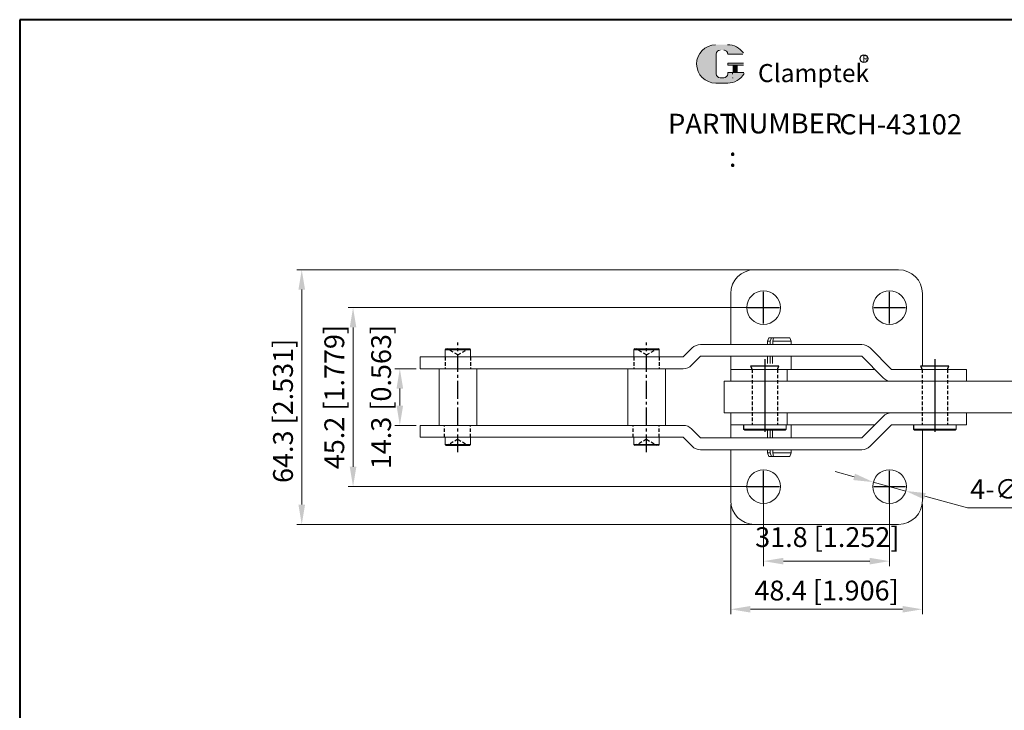
# Model space of a CAD drawing. Units: millimetres. Extents: x 39883 to 40257, y 4159 to 4508.
import ezdxf

# ---------------------------------------------------------------- set-up
doc = ezdxf.new("R2010")
doc.units = ezdxf.units.MM
doc.header["$LTSCALE"] = 6
for name, pattern in [('', [0]), ('ACAD_ISO02W100', [15, 12, -3]), ('CENTER2', [1.125, 0.75, -0.125, 0.125, -0.125]), ('DASHED', [0.75, 0.5, -0.25])]:
    doc.linetypes.add(name, pattern=pattern)
for name, color, linetype, lineweight in [('1L', 7, 'Continuous', 40), ('5L', 1, 'Continuous', 13), ('7L', 3, 'Continuous', 30)]:
    doc.layers.add(name, color=color, linetype=linetype, lineweight=lineweight)
doc.layers.add('3L', color=3, linetype='Continuous')
doc.layers.add('4L', color=5, linetype='ACAD_ISO02W100')
doc.styles.add('ROMANS', font='ROMANS.shx', dxfattribs={"width": 0.7, "bigfont": 'gbcbig.shx'})
doc.styles.get("Standard").update_dxf_attribs({"font": 'txt.shx', "width": 0.8, "bigfont": 'gbcbig.shx'})
doc.styles.add('样式 2', font='txt', dxfattribs={"height": 5})
doc.dimstyles.new('副本 (2)ISO-2', dxfattribs={"dimtxt": 5, "dimasz": 5, "dimexe": 1.25, "dimexo": 1, "dimgap": 1, "dimtad": 1, "dimtoh": 1, "dimdsep": 46, "dimtxsty": '样式 2', "dimcen": 4, "dimclrd": 1, "dimclre": 1, "dimclrt": 3, "dimadec": 0, "dimazin": 1, "dimtfac": 1, "dimtmove": 0, "dimatfit": 3, "dimfxl": 0, "dimlwd": 18, "dimlwe": 18, "dimarcsym": 0})

# ---------------------------------------------------------------- blocks, each defined once
blk = doc.blocks.new('*D107')
at = {"color": 1, "linetype": '', "lineweight": 18}
for p, q in [((39983.39406335864, 4419.849952737361), (39977.99257483663, 4419.849952737361)), ((39979.24257483663, 4414.849952737361), (39979.24257483663, 4410.549952737361)), ((39983.39406335864, 4405.549952737361), (39977.99257483663, 4405.549952737361))]:
    blk.add_line(p, q, dxfattribs=at)
at = {"color": 1, "linetype": ''}
for points in [[(39978.40924150329, 4414.849952737361), (39980.07590816997, 4414.849952737361), (39979.24257483663, 4419.849952737361)], [(39978.40924150329, 4410.549952737361), (39980.07590816997, 4410.549952737361), (39979.24257483663, 4405.549952737361)]]:
    blk.add_solid(points, dxfattribs=at)
at = {"layer": 'Defpoints', "color": 0, "linetype": ''}
for p in [(39984.39406335864, 4419.849952737361), (39979.24257483663, 4405.549952737361), (39984.39406335864, 4405.549952737361)]:
    blk.add_point(p, dxfattribs=at)
at = {"color": 3, "linetype": '', "insert": (39975.15924150329, 4412.699952737367), "char_height": 5, "attachment_point": 5, "rotation": 90, "style": '样式 2'}
blk.add_mtext('14.3 [0.563]', dxfattribs=at)
blk = doc.blocks.new('*D109')
at = {"color": 1, "linetype": '', "lineweight": 18}
for p, q in [((40070.05879805786, 4435.300459098049), (39966.18245606803, 4435.300459098049)), ((39967.43245606803, 4430.300459098049), (39967.43245606803, 4395.101846376672)), ((40070.05879805786, 4390.101846376672), (39966.18245606803, 4390.101846376672))]:
    blk.add_line(p, q, dxfattribs=at)
at = {"color": 1, "linetype": ''}
for points in [[(39966.5991227347, 4430.300459098049), (39968.26578940137, 4430.300459098049), (39967.43245606803, 4435.300459098049)], [(39966.5991227347, 4395.101846376672), (39968.26578940137, 4395.101846376672), (39967.43245606803, 4390.101846376672)]]:
    blk.add_solid(points, dxfattribs=at)
at = {"layer": 'Defpoints', "color": 0, "linetype": ''}
for p in [(40071.05879805786, 4435.300459098049), (39967.43245606803, 4390.101846376672), (40071.05879805786, 4390.101846376672)]:
    blk.add_point(p, dxfattribs=at)
at = {"color": 3, "linetype": '', "insert": (39963.3491227347, 4412.701152737367), "char_height": 5, "attachment_point": 5, "rotation": 90, "style": '样式 2'}
blk.add_mtext('45.2 [1.779]', dxfattribs=at)
blk = doc.blocks.new('*D110')
at = {"color": 1, "linetype": '', "lineweight": 18}
for p, q in [((40071.05879805786, 4389.101846376674), (40071.05879805786, 4370.01244588776)), ((40102.84879805787, 4389.101846376674), (40102.84879805787, 4370.01244588776)), ((40076.05879805786, 4371.26244588776), (40097.84879805787, 4371.26244588776))]:
    blk.add_line(p, q, dxfattribs=at)
at = {"color": 1, "linetype": ''}
for points in [[(40076.05879805786, 4372.095779221093), (40076.05879805786, 4370.429112554427), (40071.05879805786, 4371.26244588776)], [(40097.84879805787, 4372.095779221093), (40097.84879805787, 4370.429112554427), (40102.84879805787, 4371.26244588776)]]:
    blk.add_solid(points, dxfattribs=at)
at = {"layer": 'Defpoints', "color": 0, "linetype": ''}
for p in [(40071.05879805786, 4390.101846376674), (40102.84879805787, 4390.101846376674), (40102.84879805787, 4371.26244588776)]:
    blk.add_point(p, dxfattribs=at)
at = {"color": 3, "linetype": '', "insert": (40087.14761268323, 4376.681338766859), "char_height": 5, "attachment_point": 5, "style": '样式 2'}
blk.add_mtext('31.8 [1.252]', dxfattribs=at)
blk = doc.blocks.new('*D111')
at = {"color": 1, "linetype": '', "lineweight": 18}
for p, q in [((40062.75259805786, 4385.55184637667), (40062.75259805786, 4357.852199093346)), ((40111.15499805787, 4385.551846376668), (40111.15499805787, 4357.852199093346)), ((40067.75259805786, 4359.102199093346), (40106.15499805787, 4359.102199093346))]:
    blk.add_line(p, q, dxfattribs=at)
at = {"color": 1, "linetype": ''}
for points in [[(40067.75259805786, 4359.935532426679), (40067.75259805786, 4358.268865760013), (40062.75259805786, 4359.102199093346)], [(40106.15499805787, 4359.935532426679), (40106.15499805787, 4358.268865760013), (40111.15499805787, 4359.102199093346)]]:
    blk.add_solid(points, dxfattribs=at)
at = {"layer": 'Defpoints', "color": 0, "linetype": ''}
for p in [(40062.75259805786, 4386.55184637667), (40111.15499805787, 4386.551846376668), (40111.15499805787, 4359.102199093346)]:
    blk.add_point(p, dxfattribs=at)
at = {"color": 3, "linetype": '', "insert": (40086.95379805787, 4363.185532426679), "char_height": 5, "attachment_point": 5, "style": '样式 2'}
blk.add_mtext('48.4 [1.906]', dxfattribs=at)
blk = doc.blocks.new('*D112')
at = {"color": 1, "linetype": '', "lineweight": 18}
for p, q in [((40093.92739789756, 4392.545433735267), (40089.10501943251, 4393.866291766942)), ((40098.74977636261, 4391.224575703593), (40106.94781975316, 4388.979117049753)), ((40122.54017679015, 4384.708342747339), (40111.77019821821, 4387.658259018079)), ((40175.36845961843, 4384.708342747339), (40122.54017679015, 4384.708342747339))]:
    blk.add_line(p, q, dxfattribs=at)
at = {"color": 1, "linetype": ''}
for points in [[(40094.14754090284, 4393.349163479442), (40093.70725489228, 4391.741703991092), (40098.74977636261, 4391.224575703593)], [(40111.99034122349, 4388.461988762254), (40111.55005521293, 4386.854529273903), (40106.94781975316, 4388.979117049753)]]:
    blk.add_solid(points, dxfattribs=at)
at = {"layer": 'Defpoints', "color": 0, "linetype": ''}
for p in [(40098.74977636261, 4391.224575703593), (40106.94781975316, 4388.979117049753)]:
    blk.add_point(p, dxfattribs=at)
at = {"color": 3, "linetype": '', "insert": (40149.45431820429, 4388.791676080672), "char_height": 5, "attachment_point": 5, "style": '样式 2'}
blk.add_mtext('4-∅8.5 [∅0.335]', dxfattribs=at)
blk = doc.blocks.new('*D114')
at = {"color": 1, "linetype": '', "lineweight": 18}
for p, q in [((40072.08559080943, 4444.850459098054), (39953.23392440473, 4444.850459098054)), ((39954.48392440473, 4439.850459098054), (39954.48392440473, 4385.551846376669)), ((40072.08559080943, 4380.551846376669), (39953.23392440473, 4380.551846376669))]:
    blk.add_line(p, q, dxfattribs=at)
at = {"color": 1, "linetype": ''}
for points in [[(39953.65059107139, 4439.850459098054), (39955.31725773806, 4439.850459098054), (39954.48392440473, 4444.850459098054)], [(39953.65059107139, 4385.551846376669), (39955.31725773806, 4385.551846376669), (39954.48392440473, 4380.551846376669)]]:
    blk.add_solid(points, dxfattribs=at)
at = {"layer": 'Defpoints', "color": 0, "linetype": ''}
for p in [(40073.08559080943, 4444.850459098054, 2e-08), (39954.48392440473, 4380.551846376669), (40073.08559080943, 4380.551846376669, 2e-08)]:
    blk.add_point(p, dxfattribs=at)
at = {"color": 3, "linetype": '', "insert": (39950.40059107139, 4409.22192746135), "char_height": 5, "attachment_point": 5, "rotation": 90, "style": '样式 2'}
blk.add_mtext('64.3 [2.531]', dxfattribs=at)

msp = doc.modelspace()

# ---------------------------------------------------------------- hatches: boundary and pattern name
at = {"layer": '5L', "linetype": 'Continuous', "ltscale": 0.5}
h = msp.add_hatch(color=256, dxfattribs=at)
edge = h.paths.add_edge_path()
edge.add_arc((40060.10304617159, 4499.35224791321), 1.001338939043533, 90.00000000003467, 180, ccw=False)
edge.add_line((40060.10304617159, 4500.353586852252), (40061.00425121673, 4500.353586852252))
edge.add_arc((40061.00425121673, 4499.35224791321), 1.001338939043337, -3.467448550509289e-11, 90.00000000003467, ccw=False)
edge.add_line((40062.00559015578, 4499.35224791321), (40065.83803568054, 4499.35224791321))
edge.add_arc((40065.83803568054, 4499.519137736383), 0.1668898231739207, 270, 394.8441938451077)
edge.add_arc((40062.00293337692, 4496.84928280124), 4.839804872043566, 34.84419384513769, 90.72009890606596)
edge.add_line((40061.94210784188, 4501.688705437646), (40058.93154379399, 4501.688705437646))
edge.add_arc((40058.99236932904, 4496.84928280124), 4.839804872043372, 90.72009890615942, 270)
edge.add_line((40058.99236932904, 4492.009477929198), (40061.7827029914, 4492.009477929198))
edge.add_ellipse((40061.78270299142, 4496.84928280124), major_axis=(12.68362656121712, 0), ratio=0.3815789473684211, start_angle=270, end_angle=270.72009890612)
edge.add_arc((40062.00293337692, 4496.84928280124), 4.839804872043612, 269.2799010938838, 330.0000053565856)
edge.add_arc((40066.04979651897, 4494.512825276806), 0.1668898231739391, 330.0001553408997, 450)
edge.add_line((40066.04979651897, 4494.679715099981), (40062.00559015578, 4494.679715099981))
edge.add_line((40062.00559015578, 4494.679715099981), (40062.00559015578, 4494.345935453633))
edge.add_arc((40061.00425121673, 4494.345935453632), 1.001338939043457, -90, 0, ccw=False)
edge.add_line((40061.00425121673, 4493.344596514587), (40060.10304617159, 4493.344596514587))
edge.add_arc((40060.10304617159, 4494.345935453632), 1.001338939043404, 180.0000000000087, 270, ccw=False)
edge.add_line((40059.10170723255, 4494.345935453632), (40059.10170723255, 4499.35224791321))
at = {"layer": '5L', "ltscale": 0.5}
for points in [[(40066.00492550372, 4497.016172624415), (40062.00559015578, 4497.016172624415), (40062.00559015578, 4496.515503154891), (40066.00492550372, 4496.515503154891)], [(40066.00492550372, 4497.016172624415), (40062.00559015578, 4497.016172624415), (40062.00559015578, 4496.515503154891), (40066.00492550372, 4496.515503154891)], [(40064.37241544072, 4496.515503154891), (40063.37107650169, 4496.515503154891), (40063.37107650169, 4494.679715099981), (40064.37241544073, 4494.679715099981)], [(40064.37241544072, 4496.515503154891), (40063.37107650169, 4496.515503154891), (40063.37107650169, 4494.679715099981), (40064.37241544073, 4494.679715099981)]]:
    msp.add_hatch(color=256, dxfattribs=at).paths.add_polyline_path(points)

# ---------------------------------------------------------------- linework, layer by layer
at = {"color": 7, "linetype": 'Continuous', "lineweight": 15}
for p, q in [((40068.75259805786, 4444.850459098056, 2e-08), (40105.15499805787, 4444.850459098056, 2e-08)), ((40062.75259805786, 4425.997952737371, 2e-08), (40062.75259805786, 4438.850459098056, 2e-08)), ((40111.15499805787, 4438.850459098056, 2e-08), (40111.15499805788, 4420.595365879259, 2e-08)), ((40072.39579805786, 4427.701152737363, 2e-08), (40072.02079805786, 4426.801152737362, 2e-08)), ((40072.75044167326, 4426.801152737362, 2e-08), (40072.02079805786, 4426.801152737362, 2e-08)), ((40072.02079805786, 4426.801152737362, 2e-08), (40072.02079805786, 4425.997952737373, 2e-08)), ((40073.03423622133, 4427.701152737363, 2e-08), (40072.39579805786, 4427.701152737363, 2e-08)), ((40073.03423622133, 4427.701152737363, 2e-08), (40072.75044167326, 4426.801152737362, 2e-08)), ((40072.75044167326, 4426.801152737362, 2e-08), (40072.75044167326, 4425.997952737373, 2e-08)), ((40073.03423622133, 4427.701152737363, 2e-08), (40073.31803076941, 4427.701152737363, 2e-08)), ((40073.31803076941, 4427.701152737363, 2e-08), (40073.58414910045, 4427.701152737363, 2e-08)), ((40073.3789135351, 4426.801152737362, 2e-08), (40073.58414910045, 4427.701152737363, 2e-08)), ((40073.3789135351, 4425.997952737373, 2e-08), (40073.3789135351, 4426.801152737362, 2e-08)), ((40078.02079805786, 4426.801152737362, 2e-08), (40073.3789135351, 4426.801152737362, 2e-08)), ((40077.64579805786, 4427.701152737363, 2e-08), (40073.58414910045, 4427.701152737363, 2e-08)), ((40078.02079805786, 4426.801152737362, 2e-08), (40077.64579805786, 4427.701152737363, 2e-08)), ((40078.02079805786, 4425.997952737373, 2e-08), (40078.02079805786, 4426.801152737362, 2e-08)), ((39990.69406335864, 4424.649952737367, 2e-08), (39992.62360593342, 4424.649952737367, 2e-08)), ((39990.69406335864, 4422.849952737375, 2e-08), (39990.69406335864, 4424.649952737367, 2e-08)), ((39990.89406335864, 4424.849952737368, 2e-08), (39996.89406335864, 4424.849952737368, 2e-08)), ((39992.62360593342, 4424.649952737367, 2e-08), (39997.09406335864, 4424.649952737367, 2e-08)), ((39997.09406335864, 4424.649952737367, 2e-08), (39997.09406335864, 4422.849952737375, 2e-08)), ((40038.32406335864, 4424.649952737367, 2e-08), (40040.25360593342, 4424.649952737367, 2e-08)), ((40038.32406335864, 4422.849952737375, 2e-08), (40038.32406335864, 4424.649952737367, 2e-08)), ((40038.52406335864, 4424.849952737368, 2e-08), (40044.52406335864, 4424.849952737368, 2e-08)), ((40040.25360593342, 4424.649952737367, 2e-08), (40044.72406335863, 4424.649952737367, 2e-08)), ((40044.72406335863, 4424.649952737367, 2e-08), (40044.72406335863, 4422.849952737375, 2e-08)), ((40053.03479394704, 4425.119273080925, 2e-08), (40050.76547360346, 4422.849952737366, 2e-08)), ((40055.1561142906, 4425.99795273737, 2e-08), (40095.82141242667, 4425.997952737374, 2e-08)), ((40103.36085311379, 4419.701152737365, 2e-08), (40097.94273277024, 4425.119273080927, 2e-08)), ((39984.39406335864, 4422.849952737362, 2e-08), (39984.39406335864, 4419.849952737362, 2e-08)), ((39984.39406335864, 4422.849952737362, 2e-08), (39990.52875004314, 4422.849952737362, 2e-08)), ((40050.76547360346, 4422.849952737366, 2e-08), (39990.52875004314, 4422.849952737362, 2e-08)), ((40052.88679394701, 4420.728632393801, 2e-08), (40055.1561142906, 4422.997952737365, 2e-08)), ((40095.82141242667, 4422.997952737373, 2e-08), (40055.1561142906, 4422.997952737365, 2e-08)), ((40062.75259805786, 4419.711152737364, 2e-08), (40062.75259805786, 4422.997952737367, 2e-08)), ((40072.02079805786, 4422.997952737369, 2e-08), (40072.02079805786, 4421.155660013419, 2e-08)), ((40072.75044167326, 4422.997952737369, 2e-08), (40072.75044167326, 4421.155660013419, 2e-08)), ((40073.31803076941, 4422.997952737369, 2e-08), (40073.31803076941, 4421.155660013419, 2e-08)), ((40078.02079805786, 4419.701152737363, 2e-08), (40078.02079805786, 4422.997952737369, 2e-08)), ((40095.82141242667, 4422.997952737373, 2e-08), (40101.23953277023, 4417.579832393805, 2e-08)), ((39990.52875004314, 4419.849952737362, 2e-08), (39984.39406335864, 4419.849952737362, 2e-08)), ((39989.14406335864, 4419.849952737371, 2e-08), (39989.14406335864, 4405.549952737366, 2e-08)), ((39990.52875004314, 4419.849952737362, 2e-08), (40050.76547360346, 4419.849952737362, 2e-08)), ((39998.64406335864, 4405.549952737366, 2e-08), (39998.64406335864, 4419.849952737371, 2e-08)), ((40036.77406335864, 4419.849952737371, 2e-08), (40036.77406335864, 4405.549952737366, 2e-08)), ((40046.27406335864, 4405.549952737366, 2e-08), (40046.27406335864, 4419.849952737371, 2e-08)), ((40068.06821248497, 4419.711152737364, 2e-08), (40062.75259805786, 4419.711152737364, 2e-08)), ((40062.75259805786, 4419.711152737364, 2e-08), (40062.75259805786, 4419.701152737363, 2e-08)), ((40077.00831310268, 4419.701152737363, 2e-08), (40062.75259805786, 4419.701152737363, 2e-08)), ((40062.75259805786, 4419.701152737363, 2e-08), (40062.75259805786, 4416.701152737363, 2e-08)), ((40099.11821242668, 4419.701152737363, 2e-08), (40077.00831310268, 4419.701152737363, 2e-08)), ((40077.00831310268, 4419.701152737363, 2e-08), (40077.00831310268, 4416.701152737363, 2e-08)), ((40099.10821242668, 4419.711152737364, 2e-08), (40078.02079805786, 4419.711152737364, 2e-08)), ((40110.95318440184, 4419.711152737364, 2e-08), (40103.35085311379, 4419.711152737364, 2e-08)), ((40114.28690848431, 4419.701152737363, 2e-08), (40103.36085311379, 4419.701152737365, 2e-08)), ((40122.24206335864, 4419.701152737363, 2e-08), (40114.28690848431, 4419.701152737363, 2e-08)), ((40122.24206335864, 4416.701152737363, 2e-08), (40122.24206335864, 4419.701152737363, 2e-08)), ((40061.07776453135, 4416.701152737363, 2e-08), (40071.2035349039, 4416.701152737363, 2e-08)), ((40061.07776453135, 4416.701152737363, 2e-08), (40061.07776453135, 4408.701152737363, 2e-08)), ((40071.2035349039, 4416.701152737363, 2e-08), (40139.89258422513, 4416.701152737363, 2e-08)), ((40061.07776453135, 4408.701152737363, 2e-08), (40071.2035349039, 4408.701152737363, 2e-08)), ((40062.75259805786, 4408.701152737362, 2e-08), (40062.75259805786, 4405.701152737363, 2e-08)), ((40071.2035349039, 4408.701152737363, 2e-08), (40139.89258422513, 4408.701152737362, 2e-08)), ((40077.00831310268, 4408.701152737362, 2e-08), (40077.00831310268, 4405.701152737363, 2e-08)), ((40101.23953277023, 4407.820073080917, 2e-08), (40095.82141242667, 4402.401952737362, 2e-08)), ((40114.28690848431, 4408.698752737362, 2e-08), (40103.36085311379, 4408.698752737362, 2e-08)), ((40111.08690848429, 4408.701152737363, 2e-08), (40111.08690848429, 4408.698752737362, 2e-08)), ((40122.24206335864, 4408.698752737362, 2e-08), (40114.28690848431, 4408.698752737362, 2e-08)), ((40117.48690848429, 4408.698752737362, 2e-08), (40117.48690848429, 4408.701152737363, 2e-08)), ((40122.24206335864, 4405.698752737362, 2e-08), (40122.24206335864, 4408.698752737362, 2e-08)), ((39984.39406335864, 4405.549952737363, 2e-08), (39990.52875004314, 4405.549952737363, 2e-08)), ((39984.39406335864, 4402.549952737363, 2e-08), (39984.39406335864, 4405.549952737363, 2e-08)), ((40050.76547360346, 4405.549952737363, 2e-08), (39990.52875004314, 4405.549952737363, 2e-08)), ((40055.1561142906, 4402.401952737366, 2e-08), (40052.88679394701, 4404.671273080927, 2e-08)), ((40062.75259805786, 4405.691152737362, 2e-08), (40062.75259805786, 4405.701152737363, 2e-08)), ((40077.00831310268, 4405.701152737363, 2e-08), (40062.75259805786, 4405.701152737363, 2e-08)), ((40066.3932975486, 4405.691152737362, 2e-08), (40062.75259805786, 4405.691152737362, 2e-08)), ((40062.75259805786, 4405.691152737362, 2e-08), (40062.75259805786, 4402.401952737365, 2e-08)), ((40066.28840014141, 4404.329253154483, 2e-08), (40065.98840014141, 4404.629253154482, 2e-08)), ((40076.78840014143, 4404.629253154482, 2e-08), (40065.98840014141, 4404.629253154614, 2e-08)), ((40066.28840014141, 4404.329253154483, 2e-08), (40076.48840014142, 4404.329253154483, 2e-08)), ((40072.02079805787, 4404.329253154483, 2e-08), (40072.02079805786, 4402.401952737364, 2e-08)), ((40072.75044167326, 4404.329253154483, 2e-08), (40072.75044167326, 4402.401952737364, 2e-08)), ((40073.31803076941, 4404.308610848411, 2e-08), (40073.31803076941, 4402.401952737364, 2e-08)), ((40076.48840014142, 4404.329253154483, 2e-08), (40076.78840014143, 4404.629253154482, 2e-08)), ((40076.78840014142, 4405.701152737363, 2e-08), (40076.78840014143, 4404.629253154482, 2e-08)), ((40099.12061242668, 4405.701152737363, 2e-08), (40077.00831310268, 4405.701152737363, 2e-08)), ((40078.02079805786, 4402.401952737364, 2e-08), (40078.02079805786, 4405.701152737363, 2e-08)), ((40099.11061242667, 4405.691152737362, 2e-08), (40078.02079805786, 4405.691152737362, 2e-08)), ((40097.94273277024, 4400.280632393803, 2e-08), (40103.36085311379, 4405.698752737362, 2e-08)), ((40103.36085311379, 4405.698752737362, 2e-08), (40114.28690848431, 4405.698752737362, 2e-08)), ((40109.18690848431, 4404.326853154482, 2e-08), (40108.8869084843, 4404.626853154481, 2e-08)), ((40119.68690848432, 4404.626853154482, 2e-08), (40108.8869084843, 4404.626853154614, 2e-08)), ((40109.18690848431, 4404.326853154482, 2e-08), (40119.38690848432, 4404.326853154482, 2e-08)), ((40111.15499805787, 4386.55184637667, 2e-08), (40111.15499805789, 4404.326853154482, 2e-08)), ((40114.28690848431, 4405.698752737362, 2e-08), (40122.24206335864, 4405.698752737362, 2e-08)), ((40119.38690848432, 4404.326853154482, 2e-08), (40119.68690848432, 4404.626853154482, 2e-08)), ((40119.68690848431, 4405.698752737362, 2e-08), (40119.68690848432, 4404.626853154481, 2e-08)), ((39990.52875004314, 4402.549952737363, 2e-08), (39984.39406335864, 4402.549952737363, 2e-08)), ((39990.52875004314, 4402.549952737363, 2e-08), (40050.76547360346, 4402.549952737359, 2e-08)), ((39990.69406335864, 4402.549952737363, 2e-08), (39990.69406335864, 4400.749952737369, 2e-08)), ((39997.09406335864, 4400.749952737369, 2e-08), (39997.09406335864, 4402.549952737363, 2e-08)), ((40038.32406335864, 4402.549952737363, 2e-08), (40038.32406335864, 4400.749952737369, 2e-08)), ((40044.72406335863, 4400.749952737369, 2e-08), (40044.72406335863, 4402.549952737363, 2e-08)), ((40050.76547360346, 4402.549952737359, 2e-08), (40053.03479394704, 4400.280632393798, 2e-08)), ((40055.1561142906, 4402.401952737366, 2e-08), (40095.82141242667, 4402.401952737362, 2e-08)), ((39990.69406335864, 4400.749952737369, 2e-08), (39992.62360593342, 4400.749952737369, 2e-08)), ((39990.89406335864, 4400.54995273737, 2e-08), (39996.89406335864, 4400.54995273737, 2e-08)), ((39992.62360593342, 4400.749952737369, 2e-08), (39997.09406335864, 4400.749952737369, 2e-08)), ((40038.32406335864, 4400.749952737369, 2e-08), (40040.25360593342, 4400.749952737369, 2e-08)), ((40038.52406335864, 4400.54995273737, 2e-08), (40044.52406335864, 4400.54995273737, 2e-08)), ((40038.52406335864, 4400.54995273737, 2e-08), (40044.52406335864, 4400.54995273737, 2e-08)), ((40040.25360593342, 4400.749952737369, 2e-08), (40044.72406335863, 4400.749952737369, 2e-08)), ((40055.1561142906, 4399.401952737359, 2e-08), (40095.82141242667, 4399.40195273736, 2e-08)), ((40062.75259805786, 4399.401952737359, 2e-08), (40062.75259805786, 4386.55184637667, 2e-08)), ((40072.02079805786, 4399.40195273736, 2e-08), (40072.02079805786, 4398.601152737363, 2e-08)), ((40072.75044167326, 4399.40195273736, 2e-08), (40072.75044167326, 4398.601152737363, 2e-08)), ((40073.3789135351, 4398.601152737363, 2e-08), (40073.3789135351, 4399.40195273736, 2e-08)), ((40078.02079805786, 4398.601152737363, 2e-08), (40078.02079805786, 4399.40195273736, 2e-08)), ((40072.75044167326, 4398.601152737363, 2e-08), (40072.02079805786, 4398.601152737363, 2e-08)), ((40072.02079805786, 4398.601152737363, 2e-08), (40072.39579805786, 4397.701152737363, 2e-08)), ((40073.03423622133, 4397.701152737363, 2e-08), (40072.39579805786, 4397.701152737363, 2e-08)), ((40072.75044167326, 4398.601152737363, 2e-08), (40073.03423622133, 4397.701152737363, 2e-08)), ((40073.03423622133, 4397.701152737363, 2e-08), (40073.31803076941, 4397.701152737363, 2e-08)), ((40073.31803076941, 4397.701152737363, 2e-08), (40073.58414910045, 4397.701152737363, 2e-08)), ((40073.58414910045, 4397.701152737363, 2e-08), (40073.3789135351, 4398.601152737363, 2e-08)), ((40078.02079805786, 4398.601152737363, 2e-08), (40073.3789135351, 4398.601152737363, 2e-08)), ((40077.64579805786, 4397.701152737363, 2e-08), (40073.58414910045, 4397.701152737363, 2e-08)), ((40077.64579805786, 4397.701152737363, 2e-08), (40078.02079805786, 4398.601152737363, 2e-08)), ((40068.75259805786, 4380.551846376671, 2e-08), (40105.15499805787, 4380.551846376671, 2e-08))]:
    msp.add_line(p, q, dxfattribs=at)
at = {"color": 1, "linetype": ''}
for p, q in [((40071.05879805786, 4431.300459098051, 2e-08), (40071.05879805786, 4439.300459098051, 2e-08)), ((40102.84879805787, 4431.300459098051, 2e-08), (40102.84879805787, 4439.300459098051, 2e-08)), ((40067.05879805786, 4435.300459098051, 2e-08), (40075.05879805786, 4435.300459098051, 2e-08)), ((40098.84879805787, 4435.300459098051, 2e-08), (40106.84879805787, 4435.300459098051, 2e-08)), ((40071.05879805786, 4386.101846376674, 2e-08), (40071.05879805786, 4394.101846376674, 2e-08)), ((40102.84879805787, 4386.101846376674, 2e-08), (40102.84879805787, 4394.101846376674, 2e-08)), ((40067.05879805786, 4390.101846376674, 2e-08), (40075.05879805786, 4390.101846376674, 2e-08)), ((40098.84879805787, 4390.101846376674, 2e-08), (40106.84879805787, 4390.101846376674, 2e-08))]:
    msp.add_line(p, q, dxfattribs=at)
for p, q in [((39990.89406335864, 4424.849952737368, 2e-08), (39996.89406335864, 4424.849952737368, 2e-08)), ((40038.52406335864, 4424.849952737368, 2e-08), (40044.52406335864, 4424.849952737368, 2e-08)), ((40067.83666934976, 4420.59776587926, 2e-08), (40074.94013093309, 4420.59776587926, 2e-08)), ((40068.18840014142, 4419.701152737363, 2e-08), (40067.83666934976, 4420.59776587926, 2e-08)), ((40074.58840014142, 4419.701152737363, 2e-08), (40074.94013093309, 4420.59776587926, 2e-08)), ((40110.73517769265, 4420.595365879259, 2e-08), (40117.83863927598, 4420.595365879259, 2e-08)), ((40111.08690848431, 4419.698752737362, 2e-08), (40110.73517769265, 4420.595365879259, 2e-08)), ((40117.48690848432, 4419.698752737362, 2e-08), (40117.83863927598, 4420.595365879259, 2e-08)), ((40065.98840014142, 4405.701152737363, 2e-08), (40065.98840014141, 4404.629253154487, 2e-08)), ((40108.88690848431, 4405.698752737362, 2e-08), (40108.8869084843, 4404.626853154487, 2e-08)), ((39990.89406335864, 4400.54995273737, 2e-08), (39996.89406335864, 4400.54995273737, 2e-08))]:
    msp.add_line(p, q)
at = {"color": 6, "linetype": 'CENTER2'}
for p, q in [((39993.89406335864, 4398.790056979871, 2e-08), (39993.89406335864, 4426.479907856052, 2e-08)), ((40041.52406335864, 4398.790056979871, 2e-08), (40041.52406335864, 4426.479907856052, 2e-08))]:
    msp.add_line(p, q, dxfattribs=at)
at = {"color": 8, "linetype": 'Continuous', "lineweight": 15}
msp.add_line((40110.26339607373, 4408.701152737363, 2e-08), (40110.26339607373, 4408.698752737362, 2e-08), dxfattribs=at)
at = {"color": 7, "linetype": 'Continuous', "lineweight": 15}
for centre in [(40071.05879805786, 4435.300459098051, 2e-08), (40102.84879805787, 4435.300459098051, 2e-08), (40071.05879805786, 4390.101846376674, 2e-08), (40102.84879805787, 4390.101846376674, 2e-08)]:
    msp.add_circle(centre, 4.249999999998977, dxfattribs=at)
for centre, radius, start, end in [((40068.75259805786, 4438.850459098056, 2e-08), 6.000000000000227, 90, 180), ((40105.15499805787, 4438.850459098056, 2e-08), 6.000000000000227, 0, 90), ((39990.89406335864, 4424.649952737367, 2e-08), 0.1999999999995339, 90, 180), ((39996.89406335864, 4424.649952737367, 2e-08), 0.1999999999999886, 0, 90), ((40038.52406335864, 4424.649952737367, 2e-08), 0.1999999999995339, 90, 180), ((40044.52406335864, 4424.649952737367, 2e-08), 0.1999999999999886, 0, 90), ((40055.15611429061, 4422.997952737365, 2e-08), 3.000000000004093, 90, 134.9999999998708), ((40095.82141242668, 4422.997952737365, 2e-08), 3.000000000009834, 45.00000000012919, 90), ((40050.76547360346, 4422.849952737362, 2e-08), 3.000000000000114, 270, 314.9999999998708), ((40103.36085311379, 4419.701152737362, 2e-08), 3.000000000000105, 225.0000000001292, 270), ((40103.36085311379, 4405.698752737362, 2e-08), 3.000000000000568, 90, 134.9999999998708), ((40050.76547360346, 4402.549952737363, 2e-08), 3.000000000000145, 45.00000000012919, 90), ((39990.89406335864, 4400.749952737369, 2e-08), 0.1999999999995339, 180, 270), ((39996.89406335864, 4400.749952737369, 2e-08), 0.1999999999999886, 270, 0), ((40038.52406335864, 4400.749952737369, 2e-08), 0.1999999999995339, 180, 270), ((40044.52406335864, 4400.749952737369, 2e-08), 0.1999999999999886, 270, 0), ((40055.15611429061, 4402.401952737359, 2e-08), 3.000000000002918, 225.0000000001292, 270), ((40095.82141242667, 4402.40195273736, 2e-08), 3.000000000000426, 270, 314.9999999998708), ((40068.75259805786, 4386.55184637667, 2e-08), 6.000000000000227, 180, 270), ((40105.15499805787, 4386.55184637667, 2e-08), 6.000000000000227, 270, 0)]:
    msp.add_arc(centre, radius, start, end, dxfattribs=at)
for centre, start, end in [((39990.89406335864, 4424.649952737367, 2e-08), 90, 180), ((39996.89406335864, 4424.649952737367, 2e-08), 0, 90), ((40038.52406335864, 4424.649952737367, 2e-08), 90, 180), ((40044.52406335864, 4424.649952737367, 2e-08), 0, 90), ((39990.89406335864, 4400.749952737369, 2e-08), 180, 270), ((39996.89406335864, 4400.749952737369, 2e-08), 270, 0), ((40038.52406335864, 4400.749952737369, 2e-08), 180, 270), ((40044.52406335864, 4400.749952737369, 2e-08), 270, 0)]:
    msp.add_arc(centre, 0.2, start, end)
at = {"layer": '1L', "linetype": 'ByBlock'}
for p, q in [((40257.18482692938, 4508.029749396326), (39883.28474109489, 4508.029749396326)), ((39883.28474109489, 4508.029749396326), (39883.28474109489, 4159.133624973815)), ((39883.28474109489, 4493.557261437041), (39883.28474109489, 4253.059799673685))]:
    msp.add_line(p, q, dxfattribs=at)
at = {"layer": '3L', "ltscale": 0.25}
for p, q in [((40071.38840014142, 4422.28465294001, 2e-08), (40071.38840014142, 4403.954359975425, 2e-08)), ((40114.28690848431, 4422.28465294001, 2e-08), (40114.28690848431, 4403.954359975425, 2e-08))]:
    msp.add_line(p, q, dxfattribs=at)
at = {"layer": '4L', "color": 5, "linetype": 'DASHED', "ltscale": 0.3}
for p, q in [((39993.89406335864, 4423.349952737368, 2e-08), (39991.29598714728, 4424.849952737368, 2e-08)), ((39993.89406335864, 4423.349952737368, 2e-08), (39996.49213956999, 4424.849952737368, 2e-08)), ((40041.52406335864, 4423.349952737368, 2e-08), (40038.92598714728, 4424.849952737368, 2e-08)), ((40041.52406335864, 4423.349952737368, 2e-08), (40044.12213956999, 4424.849952737368, 2e-08)), ((39990.69406335864, 4422.849952737362, 2e-08), (39990.69406335864, 4419.849952737362, 2e-08)), ((39997.09406335864, 4422.849952737363, 2e-08), (39997.09406335863, 4419.849952737362, 2e-08)), ((40038.32406335864, 4422.849952737362, 2e-08), (40038.32406335864, 4419.849952737362, 2e-08)), ((40044.72406335863, 4422.849952737363, 2e-08), (40044.72406335863, 4419.849952737362, 2e-08)), ((40068.18840014142, 4419.701152737363, 2e-08), (40068.18840014142, 4405.701152737363, 2e-08)), ((40074.58840014142, 4419.701152737363, 2e-08), (40074.58840014142, 4405.701152737363, 2e-08)), ((40111.08690848431, 4419.701152737363, 2e-08), (40111.08690848431, 4405.701152737363, 2e-08)), ((40117.48690848432, 4419.701152737363, 2e-08), (40117.48690848432, 4405.701152737363, 2e-08)), ((39990.52875004314, 4402.549952737363, 2e-08), (39990.52875004314, 4405.549952737363, 2e-08)), ((39997.09406335864, 4402.549952737363, 2e-08), (39997.09406335863, 4405.549952737363, 2e-08)), ((40038.15875004314, 4402.549952737363, 2e-08), (40038.15875004314, 4405.549952737363, 2e-08)), ((40044.72406335863, 4402.549952737363, 2e-08), (40044.72406335863, 4405.549952737363, 2e-08)), ((39993.89406335864, 4402.04995273737, 2e-08), (39991.29598714728, 4400.54995273737, 2e-08)), ((39993.89406335864, 4402.04995273737, 2e-08), (39996.49213956999, 4400.54995273737, 2e-08)), ((40041.52406335864, 4402.04995273737, 2e-08), (40038.92598714728, 4400.54995273737, 2e-08)), ((40041.52406335864, 4402.04995273737, 2e-08), (40044.12213956999, 4400.54995273737, 2e-08))]:
    msp.add_line(p, q, dxfattribs=at)
at = {"layer": '5L', "ltscale": 0.5}
for p, q in [((40059.10170723255, 4499.352247913208), (40059.10170723255, 4494.34593545363)), ((40059.10170723255, 4499.352247913208), (40059.10170723255, 4494.34593545363)), ((40065.83803568054, 4499.352247913208), (40062.00559015577, 4499.352247913208)), ((40065.83803568054, 4499.352247913208), (40062.00559015577, 4499.352247913208)), ((40062.00559015577, 4497.016172624413), (40066.00492550372, 4497.016172624413)), ((40062.00559015577, 4497.016172624413), (40066.00492550372, 4497.016172624413)), ((40066.00492550372, 4496.515503154891), (40062.00559015577, 4496.515503154891)), ((40066.00492550372, 4496.515503154891), (40062.00559015577, 4496.515503154891)), ((40063.37107650169, 4496.515503154891), (40063.37107650169, 4494.679715099979)), ((40063.37107650169, 4496.515503154891), (40063.37107650169, 4494.679715099979)), ((40064.37241544072, 4496.515503154891), (40064.37241544072, 4494.679715099979)), ((40064.37241544072, 4496.515503154891), (40064.37241544072, 4494.679715099979)), ((40060.77060546429, 4493.344596514587), (40060.10304617159, 4493.344596514587)), ((40060.77060546429, 4493.344596514587), (40060.10304617159, 4493.344596514587))]:
    msp.add_line(p, q, dxfattribs=at)
at = {"layer": '5L', "lineweight": 0, "ltscale": 0.5}
for p, q in [((40059.10170723255, 4494.34593545363), (40059.10170723255, 4499.352247913208)), ((40059.10170723255, 4494.34593545363), (40059.10170723255, 4499.352247913208)), ((40062.00559015577, 4499.352247913208), (40065.83803568054, 4499.352247913208)), ((40062.00559015577, 4499.352247913208), (40065.83803568054, 4499.352247913208)), ((40062.00559015577, 4499.352247913208), (40065.83803568054, 4499.352247913208)), ((40062.00559015577, 4499.352247913208), (40065.83803568054, 4499.352247913208)), ((40062.00559015577, 4497.016172624413), (40062.00559015577, 4496.515503154891)), ((40062.00559015577, 4497.016172624413), (40062.00559015577, 4496.515503154891)), ((40064.37241544072, 4496.515503154891), (40063.37107650169, 4496.515503154891)), ((40063.37107650169, 4496.515503154891), (40063.37107650169, 4494.679715099979)), ((40063.37107650169, 4496.515503154891), (40063.37107650169, 4494.679715099979)), ((40064.37241544072, 4496.515503154891), (40063.37107650169, 4496.515503154891)), ((40064.37241544072, 4494.679715099979), (40064.37241544072, 4496.515503154891)), ((40064.37241544072, 4494.679715099979), (40064.37241544072, 4496.515503154891)), ((40061.00425121673, 4493.344596514587), (40060.10304617159, 4493.344596514587)), ((40061.00425121673, 4493.344596514587), (40060.10304617159, 4493.344596514587)), ((40061.00425121673, 4493.344596514587), (40060.10304617159, 4493.344596514587)), ((40061.00425121673, 4493.344596514587), (40060.10304617159, 4493.344596514587))]:
    msp.add_line(p, q, dxfattribs=at)
at = {"layer": '5L', "color": 1, "ltscale": 0.5}
for p, q in [((40066.04979651897, 4494.679715099979), (40062.00559015577, 4494.679715099977)), ((40066.04979651897, 4494.679715099979), (40062.00559015577, 4494.679715099977)), ((40063.19623083198, 4494.512825276805), (40063.19623083198, 4494.262490542043)), ((40063.19623083198, 4494.512825276805), (40063.19623083198, 4494.262490542043))]:
    msp.add_line(p, q, dxfattribs=at)
at = {"layer": '5L', "color": 1, "lineweight": 0, "ltscale": 0.5}
for p, q in [((40066.04979651897, 4494.679715099979), (40062.00559015577, 4494.679715099979)), ((40066.04979651897, 4494.679715099979), (40062.00559015577, 4494.679715099979)), ((40062.00559015577, 4494.679715099977), (40062.00559015577, 4494.34593545363)), ((40062.00559015577, 4494.679715099979), (40062.00559015577, 4494.34593545363)), ((40062.00559015577, 4494.679715099979), (40062.00559015577, 4494.34593545363)), ((40062.00559015577, 4494.679715099977), (40062.00559015577, 4494.34593545363)), ((40066.04979651897, 4494.679715099979), (40062.00559015577, 4494.679715099979)), ((40066.04979651897, 4494.679715099979), (40062.00559015577, 4494.679715099979)), ((40063.37107650169, 4494.679715099979), (40064.37241544072, 4494.679715099979)), ((40063.37107650169, 4494.679715099979), (40064.37241544072, 4494.679715099979))]:
    msp.add_line(p, q, dxfattribs=at)
at = {"layer": '5L', "ltscale": 0.2}
msp.add_line((40058.99236932904, 4492.009477929196), (40062.00293337692, 4492.009477929196), dxfattribs=at)
at = {"layer": '5L', "ltscale": 0.5}
for centre, radius, start, end in [((40058.99236932904, 4496.849282801239), 4.839804872043378, 90.72009890595817, 270), ((40058.99236932904, 4496.849282801239), 4.839804872043378, 90.72009890595817, 270), ((40062.00293337692, 4496.849282801239), 4.839804872043378, 34.84419384510782, 90.72009890595817), ((40060.10304617159, 4499.352247913208), 1.001338939043458, 90, 180), ((40060.10304617159, 4499.352247913208), 1.001338939043458, 90, 180), ((40060.10304617159, 4494.34593545363), 1.001338939043458, 180, 270), ((40060.10304617159, 4494.34593545363), 1.001338939043458, 180, 270)]:
    msp.add_arc(centre, radius, start, end, dxfattribs=at)
at = {"layer": '5L', "lineweight": 0, "ltscale": 0.5}
for centre, radius, start, end in [((40058.99236932904, 4496.849282801239), 4.839804872043371, 90.72009890595817, 270), ((40058.99236932904, 4496.849282801239), 4.839804872043372, 90.72009890595817, 270), ((40058.99236932904, 4496.849282801239), 4.839804872043372, 90.72009890595817, 270), ((40058.99236932904, 4496.849282801239), 4.839804872043371, 90.72009890595817, 270), ((40060.10304617159, 4499.352247913208), 1.001338939043604, 90, 180), ((40060.10304617159, 4499.352247913208), 1.001338939043604, 90, 180), ((40061.00425121673, 4499.352247913208), 1.001338939043458, 0, 90), ((40061.00425121673, 4499.352247913208), 1.001338939043337, 359.9999999999479, 90), ((40061.00425121673, 4499.352247913208), 1.001338939043337, 359.9999999999479, 90), ((40061.00425121673, 4499.352247913208), 1.001338939043458, 0, 90), ((40060.10304617159, 4494.34593545363), 1.001338939043404, 180, 270), ((40060.10304617159, 4494.34593545363), 1.001338939043404, 180, 270), ((40061.00425121673, 4494.34593545363), 1.001338939043458, 270, 0), ((40061.00425121673, 4494.34593545363), 1.001338939043494, 270, 0), ((40061.00425121673, 4494.34593545363), 1.001338939043494, 270, 0), ((40061.00425121673, 4494.34593545363), 1.001338939043458, 270, 0)]:
    msp.add_arc(centre, radius, start, end, dxfattribs=at)
at = {"layer": '5L', "color": 1, "lineweight": 0, "ltscale": 0.5}
for centre, radius, start, end in [((40062.00293337692, 4496.849282801239), 4.839804872043612, 269.2799010940418, 330.0000053566242), ((40062.00293337692, 4496.849282801239), 4.839804872043612, 269.2799010940418, 330.0000053566242), ((40063.21866633961, 4493.261151602999), 0.08344491158696957, 330.000155340988, 90), ((40063.21866633961, 4493.261151602999), 0.08344491158696957, 330.000155340988, 90), ((40063.21866633961, 4493.261151602999), 0.08344491158696957, 330.000155340988, 90), ((40063.21866633961, 4493.261151602999), 0.08344491158696957, 330.000155340988, 90)]:
    msp.add_arc(centre, radius, start, end, dxfattribs=at)
at = {"layer": '5L', "color": 1, "ltscale": 0.5}
for centre, radius, start, end in [((40062.00293337692, 4496.849282801239), 4.839804872043378, 269.2799010940418, 329.9999999999362), ((40062.00293337692, 4496.849282801239), 4.839804872043378, 269.2799010940418, 329.9999999999362), ((40063.21866633961, 4493.261151602999), 0.08344491158695477, 329.9999999999362, 90), ((40063.21866633961, 4493.261151602999), 0.08344491158695477, 329.9999999999362, 90)]:
    msp.add_arc(centre, radius, start, end, dxfattribs=at)
at = {"layer": '7L', "color": 1}
msp.add_circle((40096.39872370934, 4498.175133096236), 0.9712224000000187, dxfattribs=at)

# ---------------------------------------------------------------- texts
at = {"char_height": 5.0625, "attachment_point": 1, "style": 'ROMANS'}
for s, insert, width in [('{\\fArial|b0|i0|c0|p34;PART}', (40046.94303023889, 4484.276165747468), 15.35962499999999), ('{\\fArial|b0|i0|c0|p34;NUMBER :}', (40062.3026552389, 4484.357165747468), 24.451875)]:
    msp.add_mtext(s, dxfattribs=dict(at, insert=insert, width=width))
at = {"insert": (40090.16813038423, 4484.122333205763), "char_height": 5.0625, "width": 44.30427892210901, "attachment_point": 1}
msp.add_mtext('{\\fArial|b0|i0|c0|p34;CH-43102}', dxfattribs=at)
at = {"layer": '7L', "insert": (40096.06364765681, 4498.981738978431), "char_height": 1.5552, "width": 1.669671711304496, "attachment_point": 1}
msp.add_mtext('{\\fKaiTi_GB2312|b0|i0|c134|p49;\\C1;R}', dxfattribs=at)
at = {"layer": '7L', "color": 240, "insert": (40069.63865631478, 4496.821477806845), "char_height": 4.556249999999999, "width": 39.2277937500001, "attachment_point": 1}
msp.add_mtext('{\\fTimes New Roman|b1|i1|c0|p18;\\C1;Clamptek}', dxfattribs=at)

# ---------------------------------------------------------------- dimensions: what is measured, and where the dimension line sits
at = {"color": 1, "linetype": ''}
for base, p1, p2, picture, middle in [((39954.48392440473, 4380.551846376669), (40073.08559080943, 4444.850459098056, 2e-08), (40073.08559080943, 4380.551846376671, 2e-08), '*D114', (39954.48392440473, 4409.22192746135)), ((39979.24257483663, 4405.549952737361, 2e-08), (39984.39406335864, 4419.849952737362, 2e-08), (39984.39406335864, 4405.549952737363, 2e-08), '*D107', (39979.24257483663, 4412.699952737367, 2e-08))]:
    dim = msp.add_linear_dim(base=base, p1=p1, p2=p2, angle=90, dimstyle='副本 (2)ISO-2', dxfattribs=at)
    dim.commit()
    dim.dimension.update_dxf_attribs({"geometry": picture, "text_midpoint": middle, "dimtype": 160})
dim = msp.add_linear_dim(base=(39967.43245606803, 4390.101846376672, 2e-08), p1=(40071.05879805786, 4435.300459098051, 2e-08), p2=(40071.05879805786, 4390.101846376674, 2e-08), angle=90, dimstyle='副本 (2)ISO-2', dxfattribs=at)
dim.commit()
dim.dimension.update_dxf_attribs({"geometry": '*D109', "text_midpoint": (39963.3491227347, 4412.701152737367, 2e-08)})
dim = msp.add_diameter_dim_2p(p1=(40098.74977636261, 4391.224575703593, 2e-08), p2=(40106.94781975316, 4388.979117049753, 2e-08), text='4-<>', dimstyle='副本 (2)ISO-2', dxfattribs=at)
dim.commit()
dim.dimension.update_dxf_attribs({"geometry": '*D112', "text_midpoint": (40149.45431820429, 4388.791676080672, 2e-08)})
dim = msp.add_linear_dim(base=(40102.84879805787, 4371.26244588776, 2e-08), p1=(40071.05879805786, 4390.101846376674, 2e-08), p2=(40102.84879805787, 4390.101846376674, 2e-08), dimstyle='副本 (2)ISO-2', override={"dimdec": 1, "dimtmove": 1}, dxfattribs=at)
dim.commit()
dim.dimension.update_dxf_attribs({"geometry": '*D110', "text_midpoint": (40087.14761268323, 4372.598005433526, 2e-08), "dimtype": 160})
dim = msp.add_linear_dim(base=(40111.15499805787, 4359.102199093346, 2e-08), p1=(40062.75259805786, 4386.55184637667, 2e-08), p2=(40111.15499805787, 4386.551846376668, 2e-08), dimstyle='副本 (2)ISO-2', dxfattribs=at)
dim.commit()
dim.dimension.update_dxf_attribs({"geometry": '*D111', "text_midpoint": (40086.95379805787, 4363.185532426679, 2e-08)})

doc.saveas('drawing.dxf')
